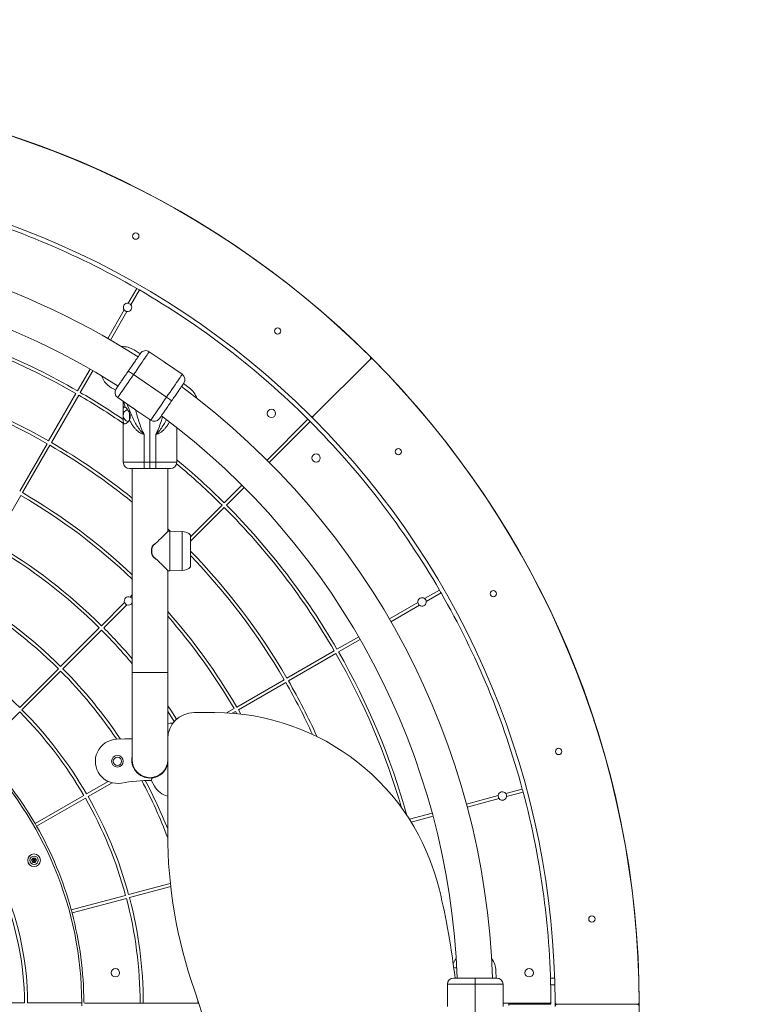
# Model space of a CAD drawing. Units: millimetres. Extents: x -681 to 5911, y 218 to 6914.
# Drawn here: x 3322 to 4009, y 3087 to 4023 of the extents above; entities that cross this region are included whole.
import ezdxf

# ---------------------------------------------------------------- set-up
doc = ezdxf.new("R2010")
doc.units = ezdxf.units.MM
doc.layers.add('Safetyarea', color=131, linetype='Continuous')

msp = doc.modelspace()

# ---------------------------------------------------------------- linework, layer by layer
at = {"color": 7, "linetype": 'Continuous', "lineweight": 13}
for p, q in [((3425.39, 3753.53), (3433.53, 3767.64)), ((3427.99, 3752.03), (3436.13, 3766.14)), ((3406.03, 3720), (3421.68, 3747.11)), ((3408.63, 3718.5), (3424.28, 3745.61)), ((3436.86, 3705.43), (3431.04, 3709.1)), ((3459.54, 3697.82), (3445.52, 3707.44)), ((3601.65, 3646.38), (3655.39, 3700.12)), ((3377.28, 3670.21), (3389.18, 3690.82)), ((3379.88, 3668.71), (3391.78, 3689.32)), ((3476.84, 3685.93), (3462.81, 3695.57)), ((3461.84, 3664.08), (3430.52, 3685.6)), ((3411.35, 3672.12), (3413.44, 3671.17)), ((3483.58, 3673), (3478.07, 3677.11)), ((3349.78, 3622.58), (3375.78, 3667.61)), ((3352.38, 3621.08), (3378.38, 3666.11)), ((3415.51, 3663.76), (3429.54, 3654.12)), ((3420.68, 3660.21), (3420.68, 3649.63)), ((3432.82, 3651.87), (3446.83, 3642.24)), ((3420.68, 3649.63), (3420.68, 3644.06)), ((3420.68, 3644.06), (3420.68, 3602.34)), ((3446.18, 3642.69), (3446.18, 3602.34)), ((3557.46, 3604.3), (3596.35, 3643.2)), ((3559.58, 3602.18), (3598.47, 3641.07)), ((3601.65, 3643.55), (3598.83, 3646.37)), ((3471.68, 3602.34), (3471.68, 3635.23)), ((3440.68, 3602.34), (3440.68, 3628.67)), ((3451.68, 3602.34), (3451.68, 3628.67)), ((3322.28, 3574.95), (3348.28, 3619.98)), ((3324.88, 3573.45), (3350.88, 3618.48)), ((3420.68, 3602.34), (3440.68, 3602.34)), ((3440.68, 3596.34), (3426.68, 3596.34)), ((3429.33, 3596.34), (3429.33, 3402.34)), ((3440.68, 3602.34), (3446.18, 3602.34)), ((3440.68, 3596.34), (3440.68, 3602.34)), ((3446.18, 3596.34), (3440.68, 3596.34)), ((3446.18, 3602.34), (3451.68, 3602.34)), ((3446.18, 3596.34), (3446.18, 3602.34)), ((3451.68, 3596.34), (3446.18, 3596.34)), ((3451.68, 3602.34), (3471.68, 3602.34)), ((3451.68, 3602.34), (3451.68, 3596.34)), ((3465.68, 3596.34), (3451.68, 3596.34)), ((3463.03, 3536.41), (3463.03, 3596.34)), ((3516.8, 3563.65), (3533.63, 3580.48)), ((3518.92, 3561.52), (3535.75, 3578.35)), ((3297.38, 3525.81), (3323.38, 3570.85)), ((3484.66, 3531.5), (3514.68, 3561.52)), ((3484.66, 3527.26), (3516.8, 3559.4)), ((3465.52, 3536.74), (3463.03, 3539.08)), ((3465.13, 3536.78), (3463.36, 3536.75)), ((3465.13, 3499.18), (3465.13, 3536.78)), ((3476.9, 3536.55), (3465.13, 3536.75)), ((3484.66, 3502.86), (3484.66, 3533.1)), ((3450.67, 3524.72), (3448.99, 3523.3)), ((3484.68, 3525.89), (3484.66, 3526.6)), ((3484.68, 3525.89), (3484.68, 3517.98)), ((3447.55, 3518.29), (3447.55, 3518.08)), ((3447.84, 3518.29), (3447.84, 3518.08)), ((3448.38, 3513.92), (3448.42, 3513.82)), ((3449.15, 3512.54), (3451.8, 3510.26)), ((3484.66, 3509.35), (3484.68, 3510.07)), ((3484.68, 3517.98), (3484.68, 3510.07)), ((3463.03, 3402.34), (3463.03, 3499.55)), ((3463.36, 3499.21), (3465.13, 3499.18)), ((3465.13, 3499.21), (3476.9, 3499.41)), ((3427.32, 3474.17), (3429.33, 3476.17)), ((3707.3, 3472.71), (3721.41, 3480.86)), ((3708.8, 3470.11), (3722.91, 3478.26)), ((3400.13, 3446.97), (3422.08, 3468.92)), ((3402.25, 3444.85), (3424.2, 3466.8)), ((3673.78, 3453.36), (3700.88, 3469)), ((3675.28, 3450.76), (3702.38, 3466.4)), ((3361.24, 3408.08), (3398.01, 3444.85)), ((3363.36, 3405.96), (3400.13, 3442.73)), ((3623.98, 3424.61), (3644.6, 3436.51)), ((3625.48, 3422.01), (3646.1, 3433.91)), ((3576.35, 3397.11), (3621.39, 3423.11)), ((3577.85, 3394.51), (3622.89, 3420.51)), ((3322.35, 3369.19), (3359.12, 3405.96)), ((3324.47, 3367.07), (3361.24, 3403.84)), ((3429.33, 3402.34), (3429.33, 3319.34)), ((3463.03, 3319.34), (3463.03, 3402.34)), ((3528.72, 3369.61), (3573.75, 3395.61)), ((3530.22, 3367.01), (3575.25, 3393.01)), ((3309.2, 3351.81), (3322.35, 3364.95)), ((3488.03, 3364.34), (3507.51, 3364.34)), ((3519.08, 3364.04), (3526.12, 3368.11)), ((3524.47, 3363.69), (3527.62, 3365.51)), ((3528.88, 3363.3), (3527.62, 3365.51)), ((3532.55, 3362.91), (3530.22, 3367.01)), ((3468.03, 3354.34), (3467.87, 3354.34)), ((3429.33, 3321.56), (3429.12, 3321.9)), ((3430.03, 3314.52), (3429.3, 3315.76)), ((3463.03, 3319.34), (3463.03, 3249.34)), ((3430.24, 3312.75), (3430.59, 3312.95)), ((3431.62, 3310.08), (3431.97, 3310.28)), ((3434.59, 3306.56), (3433.89, 3307.81)), ((3385.83, 3287.11), (3406.38, 3298.97)), ((3387.33, 3284.51), (3410.1, 3297.66)), ((3439.81, 3303.31), (3439.51, 3303.87)), ((3447.7, 3299.39), (3450.44, 3294.53)), ((3336.89, 3258.85), (3383.23, 3285.61)), ((3747.07, 3277.44), (3777.3, 3285.54)), ((3784.46, 3287.46), (3800.2, 3291.68)), ((3785.24, 3284.56), (3800.97, 3288.78)), ((3338.39, 3256.26), (3384.73, 3283.01)), ((3747.85, 3274.55), (3778.07, 3282.65)), ((3692.83, 3262.91), (3714.52, 3268.72)), ((3694.5, 3260.25), (3715.29, 3265.82)), ((3334.82, 3225.99), (3333.67, 3223.99)), ((3333.67, 3223.99), (3334.82, 3221.99)), ((3337.13, 3225.99), (3334.82, 3225.99)), ((3334.82, 3221.99), (3337.13, 3221.99)), ((3338.29, 3223.99), (3337.13, 3225.99)), ((3337.13, 3221.99), (3338.29, 3223.99)), ((3425.9, 3191.39), (3465.52, 3202)), ((3426.67, 3188.49), (3465.85, 3198.99)), ((3371.32, 3176.76), (3423, 3190.61)), ((3372.1, 3173.87), (3423.78, 3187.71)), ((3775.41, 3112.06), (3775.15, 3118.93)), ((3755.48, 3112.06), (3755.48, 3106.06)), ((3826.93, 3112.06), (3830.94, 3112.06)), ((3728.98, 3106.06), (3728.98, 3089.03)), ((3755.48, 3106.06), (3755.48, 3068.06)), ((3781.98, 3089.06), (3781.98, 3106.06)), ((3491.83, 3088.06), (3491.82, 3090.29)), ((3827.33, 3087.06), (3827.33, 3089.06)), ((3831.33, 3085.06), (3831.33, 3089.05)), ((3274.83, 3088.56), (3326.83, 3088.56)), ((3329.83, 3088.56), (3381.33, 3088.56)), ((3384.33, 3088.06), (3436.83, 3088.06)), ((3439.83, 3088.06), (3436.83, 3088.06)), ((3439.83, 3088.06), (3491.83, 3088.06)), ((3492.55, 3088.06), (3491.83, 3088.06)), ((3781.93, 3088.06), (3826.33, 3088.06)), ((3787.33, 3088.06), (3787.33, 3087.06)), ((3787.33, 3087.06), (3827.33, 3087.06)), ((3833.33, 3087.06), (3909.33, 3087.06))]:
    msp.add_line(p, q, dxfattribs=at)
at = {"color": 8, "linetype": 'Continuous', "lineweight": 13}
for p, q in [((3426.63, 3649.1), (3426.63, 3642.51)), ((3476.9, 3499.41), (3476.9, 3536.55)), ((3450.85, 3524.6), (3449.43, 3523.36)), ((3449.58, 3512.47), (3451.99, 3510.35)), ((3429.33, 3402.34), (3446.18, 3402.34)), ((3446.18, 3402.34), (3463.03, 3402.34)), ((3728.98, 3106.06), (3755.48, 3106.06)), ((3755.48, 3106.06), (3781.98, 3106.06)), ((3827.11, 3105.66), (3831.11, 3105.66))]:
    msp.add_line(p, q, dxfattribs=at)
at = {"color": 8, "linetype": 'Continuous', "lineweight": 13, "flags": 128}
for points in [[(3430.52, 3685.6), (3432.25, 3688.12), (3433.95, 3690.6), (3435.61, 3693.02), (3437.2, 3695.34), (3438.71, 3697.52), (3440.1, 3699.55), (3441.37, 3701.4), (3442.49, 3703.03), (3443.45, 3704.43), (3444.24, 3705.58), (3444.85, 3706.47), (3445.27, 3707.07), (3445.49, 3707.39), (3445.52, 3707.44)], [(3415.51, 3663.76), (3415.55, 3663.81), (3415.77, 3664.13), (3416.18, 3664.74), (3416.79, 3665.63), (3417.58, 3666.78), (3418.54, 3668.18), (3419.67, 3669.81), (3420.93, 3671.65), (3422.33, 3673.68), (3423.83, 3675.87), (3425.42, 3678.19), (3427.08, 3680.6), (3428.79, 3683.09), (3430.52, 3685.6)], [(3476.84, 3685.93), (3476.81, 3685.87), (3476.59, 3685.55), (3476.17, 3684.95), (3475.56, 3684.06), (3474.77, 3682.91), (3473.81, 3681.51), (3472.69, 3679.88), (3471.42, 3678.03), (3470.03, 3676.01), (3468.52, 3673.82), (3466.93, 3671.5), (3465.27, 3669.08), (3463.57, 3666.6), (3461.84, 3664.08)], [(3461.84, 3664.08), (3460.11, 3661.57), (3458.4, 3659.09), (3456.74, 3656.67), (3455.15, 3654.35), (3453.65, 3652.16), (3452.25, 3650.13), (3450.99, 3648.29), (3449.86, 3646.66), (3448.9, 3645.26), (3448.11, 3644.11), (3447.5, 3643.22), (3447.09, 3642.62), (3446.87, 3642.3), (3446.83, 3642.24)]]:
    msp.add_lwpolyline(points, dxfattribs=at)
at = {"color": 7, "linetype": 'Continuous', "lineweight": 13, "flags": 128}
for points in [[(3430.52, 3685.6), (3429.55, 3686.27), (3428.62, 3686.9), (3427.77, 3687.49), (3427.02, 3688.01), (3426.41, 3688.43), (3425.95, 3688.74), (3425.67, 3688.94), (3425.57, 3689)], [(3425.57, 3689), (3425.67, 3688.94), (3425.95, 3688.74), (3426.41, 3688.43), (3427.02, 3688.01), (3427.77, 3687.49), (3428.62, 3686.9), (3429.55, 3686.27), (3430.52, 3685.6)], [(3466.78, 3660.69), (3466.69, 3660.75), (3466.41, 3660.95), (3465.95, 3661.26), (3465.33, 3661.68), (3464.58, 3662.2), (3463.73, 3662.78), (3462.8, 3663.42), (3461.84, 3664.08)], [(3461.84, 3664.08), (3462.8, 3663.42), (3463.73, 3662.78), (3464.58, 3662.2), (3465.33, 3661.68), (3465.95, 3661.26), (3466.41, 3660.95), (3466.69, 3660.75), (3466.78, 3660.69)], [(3471.43, 3358.04), (3465.88, 3366.63), (3463.03, 3370.91)], [(3469.26, 3355.86), (3463.38, 3364.98), (3463.03, 3365.51)], [(3467.87, 3354.34), (3465.23, 3354.17), (3463.03, 3353.75)], [(3429.33, 3339.5), (3422.27, 3339.31), (3414.3, 3339.01)], [(3446.18, 3302.09), (3448.63, 3302.27), (3449.1, 3302.34)], [(3734.99, 3122.02), (3736.43, 3121.88), (3737.77, 3121.66)], [(3787.33, 3086.06), (3787.33, 3087.06), (3787.33, 3088.06)]]:
    msp.add_lwpolyline(points, dxfattribs=at)
at = {"color": 7, "linetype": 'Continuous', "lineweight": 13}
for centre, radius in [((3042.33, 3087.06), 869), ((3432.65, 3817.29), 3), ((3567.61, 3727.11), 3), ((3561.64, 3648.79), 4), ((3682.39, 3612.34), 3), ((3604.07, 3606.36), 4), ((3772.56, 3477.37), 3), ((3415.21, 3318.03), 5.5), ((3834.68, 3327.41), 3), ((3415.21, 3318.03), 4), ((3335.98, 3223.99), 6), ((3335.98, 3223.99), 5.95), ((3335.98, 3223.99), 4), ((3866.35, 3168.22), 3), ((3413.33, 3117.06), 4), ((3806.74, 3117.06), 4)]:
    msp.add_circle(centre, radius, dxfattribs=at)
for centre, radius, start, end in [((3042.33, 3087.06), 869, 45.13217, 89.86783), ((3042.33, 3087.06), 789, 45.14487, 89.85513), ((3042.33, 3087.06), 785, 60.10948, 74.89052), ((3042.33, 3087.06), 730, 57.47119, 122.52879), ((3042.33, 3087.06), 696.3, 57.56672, 122.43335), ((3042.33, 3087.06), 785, 59.89052, 60.10948), ((3042.33, 3087.06), 785, 45.10948, 59.89052), ((3424.83, 3749.57), 4, 82.02431, 217.97569), ((3424.83, 3749.57), 4, 37.97569, 82.02431), ((3424.83, 3749.57), 4, 217.97569, 262.02431), ((3424.83, 3749.57), 4, 262.02431, 37.97569), ((3042.33, 3087.06), 672.5, 60.1278, 74.8722), ((3042.33, 3087.06), 669.5, 60.12837, 74.87163), ((3419.91, 3691.3), 21, 57.96553, 92.06776), ((3442.13, 3702.5), 6, 55.50862, 145.50862), ((3653.98, 3701.53), 2, 315, 45.13217), ((3656.81, 3698.7), 2, 44.86783, 135), ((3042.33, 3087.06), 869, 0.13217, 44.86783), ((3042.33, 3087.06), 614.5, 60.13986, 74.86014), ((3042.33, 3087.06), 617.5, 60.13918, 74.86082), ((3419.91, 3691.3), 21, 199.06225, 245.94383), ((3473.45, 3680.98), 6, 325.50862, 55.50862), ((3418.91, 3668.71), 6, 145.50862, 235.50862), ((3042.33, 3087.06), 730, 1.96306, 53.54598), ((3470.96, 3656.22), 21, 18.94948, 53.05171), ((3042.33, 3087.06), 669.5, 55.58975, 59.87163), ((3042.33, 3087.06), 672.5, 55.76465, 59.8722), ((3426.63, 3646.84), 5.95, 106.809, 258.86871), ((3450.23, 3647.19), 6, 235.50862, 325.50862), ((3042.33, 3087.06), 696.3, 2.05769, 53.45084), ((3042.33, 3087.06), 785, 44.89052, 45.10948), ((3042.33, 3087.06), 785, 30.10948, 44.89052), ((3600.24, 3647.79), 2, 225.14487, 315), ((3603.07, 3644.96), 2, 135, 224.85513), ((3042.33, 3087.06), 789, 0.14487, 44.85513), ((3042.33, 3087.06), 614.5, 50.96678, 59.86014), ((3042.33, 3087.06), 617.5, 51.1921, 59.86082), ((3042.33, 3087.06), 672.5, 45.1278, 50.32515), ((3426.68, 3602.34), 6, 180, 270), ((3465.68, 3602.34), 6, 270, 0), ((3042.33, 3087.06), 669.5, 45.12837, 50.13128), ((3042.33, 3087.06), 559.5, 46.23687, 59.84639), ((3042.33, 3087.06), 562.5, 46.52882, 59.84721), ((3042.33, 3087.06), 669.5, 30.12837, 44.87163), ((3042.33, 3087.06), 672.5, 30.1278, 44.8722), ((3476.71, 3525.68), 10.87, 43.04296, 89), ((3042.33, 3087.06), 504.5, 45.17035, 59.82965), ((3042.33, 3087.06), 507.5, 45.16935, 59.83065), ((3452.29, 3520.25), 4.37, 150.46313, 156.4469), ((3042.33, 3087.06), 617.5, 30.13918, 44.24916), ((3042.33, 3087.06), 614.5, 30.13986, 43.96127), ((3476.71, 3510.28), 10.87, 271, 316.95704), ((3042.33, 3087.06), 449.5, 45.1912, 59.8088), ((3042.33, 3087.06), 452.5, 45.18993, 59.81007), ((3425.76, 3470.48), 4, 67.02431, 202.97569), ((3425.76, 3470.48), 4, 26.85214, 67.02431), ((3704.84, 3469.56), 4, 52.02431, 187.97569), ((3704.84, 3469.56), 4, 7.97569, 52.02431), ((3042.33, 3087.06), 785, 29.89052, 30.10948), ((3042.33, 3087.06), 785, 15.10948, 29.89052), ((3425.76, 3470.48), 4, 202.97569, 247.02431), ((3425.76, 3470.48), 4, 247.02431, 333.14786), ((3704.84, 3469.56), 4, 187.97569, 232.02431), ((3704.84, 3469.56), 4, 232.02431, 7.97569), ((3042.33, 3087.06), 562.5, 30.15279, 41.59114), ((3042.33, 3087.06), 559.5, 30.15361, 41.24382), ((3042.33, 3087.06), 507.5, 40.31047, 44.83065), ((3042.33, 3087.06), 504.5, 39.90719, 44.82965), ((3042.33, 3087.06), 397.5, 45.21621, 59.78379), ((3042.33, 3087.06), 669.5, 16.22224, 29.87163), ((3042.33, 3087.06), 672.5, 15.48222, 29.8722), ((3042.33, 3087.06), 449.5, 34.09341, 44.8088), ((3042.33, 3087.06), 452.5, 33.85825, 44.81007), ((3042.33, 3087.06), 614.5, 24.67861, 29.86014), ((3042.33, 3087.06), 617.5, 24.34388, 29.86082), ((3042.33, 3087.06), 394.5, 30.21786, 44.78214), ((3042.33, 3087.06), 397.5, 30.21621, 44.78379), ((3488.03, 3339.34), 25, 90, 180), ((3507.51, 3144.34), 220, 13.54978, 90), ((3415.21, 3318.03), 21, 92.45691, 280.43521), ((3042.33, 3087.06), 339, 0.25352, 44.74648), ((3042.33, 3087.06), 341, 30.25204, 44.74796), ((3446.18, 3319.34), 17.25, 167.63723, 270), ((3446.18, 3319.34), 16.85, 180, 270), ((3446.18, 3319.34), 16.85, 270, 0), ((3446.18, 3319.34), 17.25, 279.76568, 347.63723), ((3446.18, 3149.86), 150, 89.49038, 100.43521), ((3042.33, 3087.06), 449.5, 20.61692, 28.22691), ((3042.33, 3087.06), 452.5, 21.6102, 28.04274), ((3449.44, 3300.37), 2, 99.76568, 209.39605), ((3042.33, 3087.06), 284.5, 0.30209, 44.69791), ((3042.33, 3087.06), 287.5, 0.29894, 44.70106), ((3467.87, 3304.34), 20, 209.39605, 256.00135), ((3781.27, 3285.05), 4, 172.97569, 217.02431), ((3781.27, 3285.05), 4, 37.02431, 172.97569), ((3781.27, 3285.05), 4, 352.97569, 37.02431), ((3042.33, 3087.06), 785, 14.89052, 15.10948), ((3042.33, 3087.06), 785, 0.14616, 14.89052), ((3042.33, 3087.06), 394.5, 15.21786, 29.78214), ((3042.33, 3087.06), 397.5, 15.21621, 29.78379), ((3781.27, 3285.05), 4, 217.02431, 352.97569), ((3042.33, 3087.06), 341, 29.74796, 30.25204), ((3042.33, 3087.06), 341, 15.25204, 29.74796), ((3913.03, 3249.34), 450, 180, 199.30876), ((3049.23, 3033.9), 691.4, 6.49192, 13.54978), ((3042.33, 3087.06), 394.5, 0.14524, 14.78214), ((3042.33, 3087.06), 397.5, 0.14414, 14.78379), ((3042.33, 3087.06), 341, 14.74796, 15.25204), ((3042.33, 3087.06), 341, 0.33506, 14.74796), ((3754.17, 3118.03), 21, 143.55363, 159.1985), ((3754.17, 3118.03), 21, 2.45691, 36.55914), ((3734.98, 3106.06), 6, 90, 180), ((3775.98, 3106.06), 6, 0, 90), ((2969.28, 2918.69), 550, 331.31496, 19.30876), ((3384.33, 3089.06), 1, 180.33506, 270), ((3826.33, 3089.06), 1, 270, 0.14616), ((3833.33, 3089.06), 2, 180.14487, 270), ((3909.33, 3089.06), 2, 270, 0.13217), ((3042.33, 3087.06), 339, 359.74648, 0.25352), ((3833.33, 3085.06), 2, 90, 179.85513), ((3909.33, 3085.06), 2, 359.86783, 90)]:
    msp.add_arc(centre, radius, start, end, dxfattribs=at)
for points, knots in [([(3425.57, 3689), (3426.55, 3690.43), (3428.48, 3693.23), (3431.13, 3697.1), (3433.42, 3700.42), (3435.29, 3703.15), (3436.58, 3705.02), (3437.2, 3705.93), (3437.12, 3705.81), (3437.1, 3705.78)], [0, 0, 0, 0, 0.161149, 0.31732, 0.465641, 0.619175, 0.779192, 0.940914, 1, 1, 1, 1]), ([(3459.54, 3697.82), (3459.55, 3697.8), (3459.59, 3697.78), (3459.86, 3697.56), (3460.26, 3697.25), (3460.77, 3696.88), (3461.33, 3696.49), (3461.88, 3696.13), (3462.36, 3695.83), (3462.68, 3695.64), (3462.84, 3695.55), (3462.82, 3695.56), (3462.81, 3695.57)], [0, 0, 0, 0, 0.107155, 0.214316, 0.321667, 0.42914, 0.536405, 0.643452, 0.750609, 0.858032, 0.965469, 1, 1, 1, 1]), ([(3425.57, 3689), (3424.59, 3687.58), (3422.66, 3684.77), (3420.01, 3680.91), (3417.72, 3677.58), (3415.85, 3674.85), (3414.56, 3672.98), (3413.94, 3672.08), (3414.03, 3672.19), (3414.05, 3672.23)], [0, 0, 0, 0, 0.161151, 0.317321, 0.465642, 0.619176, 0.779193, 0.940914, 1, 1, 1, 1]), ([(3466.78, 3660.69), (3467.76, 3662.11), (3469.69, 3664.92), (3472.34, 3668.78), (3474.63, 3672.11), (3476.5, 3674.83), (3477.79, 3676.71), (3478.41, 3677.61), (3478.33, 3677.49), (3478.31, 3677.46)], [0, 0, 0, 0, 0.161149, 0.31732, 0.465641, 0.619175, 0.779192, 0.940914, 1, 1, 1, 1]), ([(3466.78, 3660.69), (3465.8, 3659.26), (3463.87, 3656.45), (3461.22, 3652.59), (3458.93, 3649.26), (3457.06, 3646.54), (3455.77, 3644.67), (3455.15, 3643.76), (3455.24, 3643.88), (3455.26, 3643.91)], [0, 0, 0, 0, 0.161151, 0.317321, 0.465642, 0.619176, 0.779193, 0.940914, 1, 1, 1, 1]), ([(3422.44, 3654.81), (3422.33, 3654.83), (3421.82, 3654.9), (3421.17, 3654.5), (3420.77, 3653.09), (3420.68, 3651.35), (3420.68, 3650.1), (3420.68, 3649.63)], [0, 0, 0, 0, 0.078427, 0.36344, 0.614585, 0.855421, 1, 1, 1, 1]), ([(3426.68, 3642.6), (3426.92, 3643.08), (3427.41, 3644.03), (3427.52, 3645.78), (3427.17, 3647.8), (3426.37, 3649.96), (3425.2, 3652.18), (3423.93, 3653.98), (3423.01, 3654.68), (3422.51, 3654.8), (3422.45, 3654.81)], [0, 0, 0, 0, 0.102165, 0.204642, 0.301925, 0.451933, 0.605381, 0.78742, 0.974074, 1, 1, 1, 1]), ([(3432.82, 3651.87), (3432.8, 3651.88), (3432.77, 3651.91), (3432.5, 3652.13), (3432.1, 3652.43), (3431.58, 3652.81), (3431.02, 3653.2), (3430.47, 3653.56), (3430, 3653.85), (3429.67, 3654.05), (3429.51, 3654.14), (3429.54, 3654.13), (3429.54, 3654.12)], [0, 0, 0, 0, 0.107156, 0.214316, 0.321662, 0.429135, 0.5364, 0.643452, 0.750612, 0.858033, 0.965469, 1, 1, 1, 1]), ([(3420.68, 3644.06), (3420.68, 3643.81), (3420.68, 3642.74), (3420.72, 3641.05), (3421.02, 3639.51), (3421.68, 3638.79), (3422.72, 3638.84), (3424.15, 3639.69), (3425.58, 3641.03), (3426.4, 3642.21), (3426.68, 3642.6)], [0, 0, 0, 0, 0.041904, 0.182369, 0.320934, 0.455471, 0.591384, 0.740398, 0.913514, 1, 1, 1, 1]), ([(3440.68, 3628.67), (3439.92, 3628.9), (3438.34, 3629.37), (3436.16, 3630.6), (3434.07, 3632.2), (3432.03, 3634.22), (3430.07, 3636.69), (3428.23, 3639.53), (3427.2, 3641.57), (3426.68, 3642.6)], [0, 0, 0, 0, 0.11143, 0.231311, 0.354503, 0.491636, 0.6507, 0.823161, 1, 1, 1, 1]), ([(3463.36, 3536.75), (3463.3, 3536.69), (3463.2, 3536.59), (3462.65, 3536.03), (3462.04, 3535.43), (3461.2, 3534.59), (3460.1, 3533.49), (3458.64, 3532.04), (3456.76, 3530.18), (3454.42, 3527.92), (3452.45, 3525.98), (3451.19, 3524.89), (3450.85, 3524.6)], [0, 0, 0, 0, 0.13183, 0.199642, 0.269304, 0.353687, 0.443126, 0.53814, 0.666944, 0.806224, 0.949067, 1, 1, 1, 1]), ([(3463.37, 3536.75), (3463.33, 3536.74), (3463.25, 3536.73), (3463.19, 3536.68), (3463.16, 3536.66)], [0, 0, 0, 0, 0.500728, 1, 1, 1, 1]), ([(3448.28, 3522), (3448.07, 3521.4), (3447.65, 3520.21), (3447.58, 3518.93), (3447.55, 3518.29)], [0, 0, 0, 0, 0.499531, 1, 1, 1, 1]), ([(3448.54, 3521.95), (3448.34, 3521.37), (3447.94, 3520.19), (3447.87, 3518.92), (3447.84, 3518.29)], [0, 0, 0, 0, 0.499402, 1, 1, 1, 1]), ([(3448.54, 3521.95), (3448.51, 3521.97), (3448.44, 3521.99), (3448.36, 3522.01), (3448.3, 3522.02), (3448.28, 3522.01), (3448.28, 3522)], [0, 0, 0, 0, 0.249998, 0.500012, 0.750004, 1, 1, 1, 1]), ([(3449.26, 3523.51), (3449.08, 3523.32), (3448.71, 3522.93), (3448.48, 3522.45), (3448.36, 3522.19)], [0, 0, 0, 0, 0.479741, 1, 1, 1, 1]), ([(3449.43, 3523.36), (3449.25, 3523.15), (3448.88, 3522.72), (3448.66, 3522.21), (3448.54, 3521.95)], [0, 0, 0, 0, 0.498828, 1, 1, 1, 1]), ([(3447.84, 3518.29), (3447.8, 3518.29), (3447.73, 3518.29), (3447.63, 3518.29), (3447.56, 3518.29), (3447.56, 3518.29), (3447.55, 3518.29)], [0, 0, 0, 0, 0.250008, 0.500005, 0.749983, 1, 1, 1, 1]), ([(3447.84, 3518.08), (3447.8, 3518.08), (3447.73, 3518.08), (3447.63, 3518.08), (3447.56, 3518.08), (3447.56, 3518.08), (3447.55, 3518.08)], [0, 0, 0, 0, 0.2500093, 0.4999982, 0.750011, 1, 1, 1, 1]), ([(3447.55, 3518.08), (3447.59, 3517.36), (3447.66, 3515.92), (3448.14, 3514.59), (3448.38, 3513.92)], [0, 0, 0, 0, 0.501109, 1, 1, 1, 1]), ([(3447.84, 3518.08), (3447.88, 3517.35), (3447.95, 3515.9), (3448.44, 3514.55), (3448.69, 3513.87)], [0, 0, 0, 0, 0.501194, 1, 1, 1, 1]), ([(3448.69, 3513.87), (3448.65, 3513.86), (3448.59, 3513.84), (3448.5, 3513.81), (3448.44, 3513.81), (3448.43, 3513.82), (3448.42, 3513.82)], [0, 0, 0, 0, 0.249978, 0.500006, 0.750001, 1, 1, 1, 1]), ([(3448.51, 3513.63), (3448.63, 3513.38), (3448.87, 3512.9), (3449.24, 3512.51), (3449.41, 3512.32)], [0, 0, 0, 0, 0.520762, 1, 1, 1, 1]), ([(3448.69, 3513.87), (3448.8, 3513.62), (3449.03, 3513.11), (3449.4, 3512.68), (3449.58, 3512.47)], [0, 0, 0, 0, 0.5010676, 1, 1, 1, 1]), ([(3451.99, 3510.35), (3452.84, 3509.55), (3454.27, 3508.2), (3456.11, 3506.41), (3457.55, 3504.99), (3458.9, 3503.66), (3460.14, 3502.43), (3461.23, 3501.34), (3462.28, 3500.3), (3463.16, 3499.41), (3463.3, 3499.28), (3463.36, 3499.21)], [0, 0, 0, 0, 0.1487559, 0.248651, 0.3431287, 0.4323734, 0.5326055, 0.6269934, 0.716085, 0.857858, 1, 1, 1, 1]), ([(3463.15, 3499.3), (3463.19, 3499.28), (3463.25, 3499.23), (3463.33, 3499.22), (3463.37, 3499.21)], [0, 0, 0, 0, 0.499673, 1, 1, 1, 1]), ([(3333.67, 3223.99), (3333.67, 3223.99), (3333.69, 3223.99), (3333.72, 3223.99), (3333.81, 3223.99), (3334.05, 3223.99), (3334.79, 3223.99), (3335.47, 3223.99), (3335.98, 3223.99)], [0, 0, 0, 0, 0.009367, 0.02216, 0.050102, 0.125341, 0.342873, 1, 1, 1, 1]), ([(3334.82, 3225.99), (3334.82, 3225.98), (3334.83, 3225.97), (3334.85, 3225.94), (3334.89, 3225.86), (3335.02, 3225.65), (3335.38, 3225.01), (3335.72, 3224.43), (3335.98, 3223.99)], [0, 0, 0, 0, 0.009378, 0.022166, 0.050111, 0.125334, 0.342874, 1, 1, 1, 1]), ([(3334.82, 3221.99), (3334.82, 3221.99), (3334.83, 3222), (3334.85, 3222.03), (3334.89, 3222.11), (3335.02, 3222.32), (3335.38, 3222.96), (3335.72, 3223.54), (3335.98, 3223.99)], [0, 0, 0, 0, 0.009374, 0.022162, 0.050112, 0.125335, 0.342875, 1, 1, 1, 1]), ([(3337.13, 3225.99), (3337.13, 3225.98), (3337.12, 3225.97), (3337.1, 3225.94), (3337.06, 3225.86), (3336.94, 3225.65), (3336.57, 3225.01), (3336.23, 3224.43), (3335.98, 3223.99)], [0, 0, 0, 0, 0.0093781, 0.022172, 0.0501104, 0.1253393, 0.3428778, 1, 1, 1, 1]), ([(3338.29, 3223.99), (3338.28, 3223.99), (3338.27, 3223.99), (3338.23, 3223.99), (3338.15, 3223.99), (3337.9, 3223.99), (3337.17, 3223.99), (3336.49, 3223.99), (3335.98, 3223.99)], [0, 0, 0, 0, 0.009377, 0.022169, 0.050111, 0.125337, 0.342867, 1, 1, 1, 1]), ([(3335.98, 3223.99), (3336.28, 3223.46), (3336.64, 3222.83), (3337.02, 3222.17), (3337.1, 3222.03), (3337.12, 3222), (3337.13, 3221.99), (3337.13, 3221.99)], [0, 0, 0, 0, 0.776538, 0.941961, 0.981608, 0.99205, 1, 1, 1, 1]), ([(3755.48, 3112.06), (3753.75, 3112.06), (3750.35, 3112.06), (3745.66, 3112.06), (3741.62, 3112.06), (3738.32, 3112.06), (3736.04, 3112.06), (3734.95, 3112.06), (3735.09, 3112.06), (3735.13, 3112.06)], [0, 0, 0, 0, 0.161151, 0.317321, 0.465641, 0.619176, 0.779193, 0.940914, 1, 1, 1, 1]), ([(3755.48, 3112.06), (3757.21, 3112.06), (3760.62, 3112.06), (3765.3, 3112.06), (3769.34, 3112.06), (3772.65, 3112.06), (3774.92, 3112.06), (3776.02, 3112.06), (3775.87, 3112.06), (3775.84, 3112.06)], [0, 0, 0, 0, 0.16115, 0.31732, 0.465641, 0.619175, 0.779192, 0.940914, 1, 1, 1, 1]), ([(3728.98, 3085.06), (3728.98, 3085.08), (3728.99, 3085.12), (3729.01, 3085.47), (3729.04, 3085.97), (3729.06, 3086.61), (3729.06, 3087.29), (3729.05, 3087.95), (3729.02, 3088.51), (3729, 3088.89), (3728.98, 3089.07), (3728.98, 3089.04), (3728.98, 3089.03)], [0, 0, 0, 0, 0.107156, 0.214316, 0.321664, 0.429137, 0.536402, 0.64345, 0.75061, 0.858032, 0.965469, 1, 1, 1, 1]), ([(3781.98, 3089.06), (3781.98, 3089.04), (3781.98, 3088.99), (3781.95, 3088.65), (3781.93, 3088.14), (3781.91, 3087.51), (3781.91, 3086.82), (3781.92, 3086.17), (3781.95, 3085.61), (3781.97, 3085.23), (3781.98, 3085.05), (3781.98, 3085.08), (3781.98, 3085.08)], [0, 0, 0, 0, 0.107156, 0.214317, 0.321665, 0.429137, 0.536402, 0.64345, 0.75061, 0.858032, 0.965469, 1, 1, 1, 1])]:
    msp.add_open_spline(points, degree=3, knots=knots, dxfattribs=at)
at = {"color": 8, "linetype": 'Continuous', "lineweight": 13}
for points, knots in [([(3422.44, 3654.81), (3422.41, 3654.97), (3422.34, 3655.26), (3422.25, 3655.66), (3422.04, 3656.59), (3421.76, 3657.93), (3421.54, 3659.15), (3421.45, 3659.68)], [0, 0, 0, 0, 0.098158, 0.178185, 0.240093, 0.670849, 1, 1, 1, 1]), ([(3440.68, 3628.67), (3439.4, 3629.95), (3436.84, 3632.51), (3433.75, 3636.95), (3431.16, 3641.59), (3428.25, 3647.81), (3426.16, 3653.2), (3424.69, 3656.98), (3424.44, 3657.62)], [0, 0, 0, 0, 0.159679, 0.320706, 0.479607, 0.635308, 0.937889, 1, 1, 1, 1]), ([(3432.24, 3652.32), (3432.7, 3650.79), (3433.83, 3647.03), (3435.6, 3641.12), (3437.68, 3634.64), (3439.69, 3630.65), (3440.68, 3628.67)], [0, 0, 0, 0, 0.190725, 0.467794, 0.736778, 1, 1, 1, 1]), ([(3458.07, 3645.54), (3457.62, 3644.04), (3456.52, 3640.39), (3454.67, 3634.64), (3452.67, 3630.65), (3451.68, 3628.67)], [0, 0, 0, 0, 0.259217, 0.633532, 1, 1, 1, 1]), ([(3461.67, 3642.75), (3461.5, 3642.38), (3460.58, 3640.41), (3458.59, 3636.96), (3455.52, 3632.51), (3452.95, 3629.95), (3451.68, 3628.67)], [0, 0, 0, 0, 0.070981, 0.378807, 0.690708, 1, 1, 1, 1]), ([(3464.57, 3640.52), (3464.4, 3640.19), (3463.71, 3638.85), (3462.28, 3636.69), (3460.32, 3634.22), (3458.29, 3632.2), (3456.2, 3630.6), (3454.01, 3629.37), (3452.44, 3628.9), (3451.68, 3628.67)], [0, 0, 0, 0, 0.064671, 0.260572, 0.441457, 0.597255, 0.737203, 0.873403, 1, 1, 1, 1]), ([(3449.43, 3523.36), (3449.41, 3523.38), (3449.36, 3523.43), (3449.31, 3523.48), (3449.27, 3523.51), (3449.25, 3523.5), (3449.25, 3523.5)], [0, 0, 0, 0, 0.25917, 0.519166, 0.779205, 1, 1, 1, 1]), ([(3449.58, 3512.47), (3449.56, 3512.45), (3449.52, 3512.4), (3449.46, 3512.35), (3449.42, 3512.33), (3449.41, 3512.33), (3449.4, 3512.33)], [0, 0, 0, 0, 0.258977, 0.51879, 0.77864, 1, 1, 1, 1])]:
    msp.add_open_spline(points, degree=3, knots=knots, dxfattribs=at)
at = {"layer": 'Safetyarea', "linetype": 'Continuous', "lineweight": 13}
msp.add_circle((3042.33, 3087.06), 2869, dxfattribs=at)

doc.saveas('drawing.dxf')
